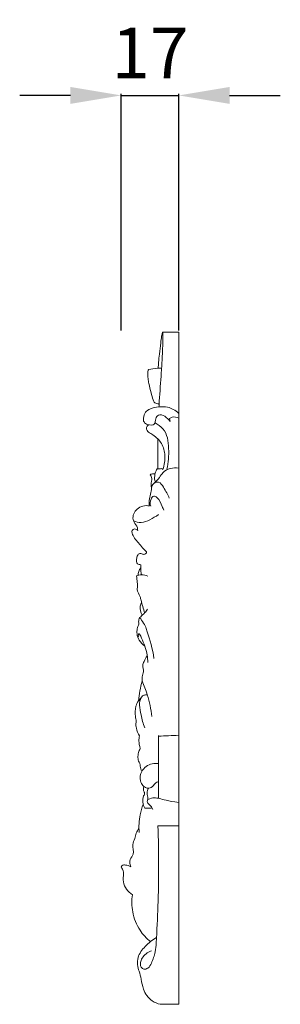
# Model space of a CAD drawing. Units: millimetres. Extents: x 7166 to 10166, y 6753 to 9753.
# Drawn here: x 8164 to 8241, y 8447 to 8738 of the extents above; entities that cross this region are included whole.
import ezdxf

# ---------------------------------------------------------------- set-up
doc = ezdxf.new("R2010")
doc.units = ezdxf.units.MM
doc.header["$MEASUREMENT"] = 0
doc.layers.get('0').update_dxf_attribs({"lineweight": 5})
doc.styles.add('Arial', font='arial.ttf')
doc.dimstyles.new('Default', dxfattribs={"dimtxt": 10, "dimasz": 5, "dimexe": 0.5, "dimexo": 0.5, "dimgap": 0.25, "dimtad": 1, "dimtoh": 1, "dimdec": 0, "dimzin": 1, "dimdsep": 46, "dimtxsty": 'Arial', "dimcen": 0.5, "dimazin": 0, "dimtfac": 1, "dimtdec": 4, "dimtix": 1, "dimtmove": 1, "dimatfit": 3, "dimfxl": 1, "dimtolj": 1, "dimtzin": 1, "dimarcsym": 0})

# ---------------------------------------------------------------- blocks, each defined once
blk = doc.blocks.new('*D3')
at = {"color": 0, "lineweight": -2, "transparency": 16777216}
for p, q in [((8179.47, 8715.72), (8164.47, 8715.72)), ((8194.47, 8646.22), (8194.47, 8716.22)), ((8194.47, 8715.72), (8211.47, 8715.72)), ((8211.47, 8646.22), (8211.47, 8716.22)), ((8226.47, 8715.72), (8241.47, 8715.72))]:
    blk.add_line(p, q, dxfattribs=at)
at = {"color": 0, "lineweight": 50, "transparency": 16777216}
for points in [[(8179.47, 8718.22), (8179.47, 8713.22), (8194.47, 8715.72)], [(8226.47, 8718.22), (8226.47, 8713.22), (8211.47, 8715.72)]]:
    blk.add_solid(points, dxfattribs=at)
at = {"layer": 'Defpoints', "color": 0, "lineweight": 50, "transparency": 16777216}
for p in [(8211.47, 8715.72), (8194.47, 8645.72), (8211.47, 8645.72)]:
    blk.add_point(p, dxfattribs=at)
at = {"color": 0, "transparency": 16777216, "insert": (8202.97, 8728.25), "char_height": 15, "attachment_point": 5, "style": 'Arial'}
blk.add_mtext('\\A1;17', dxfattribs=at)

msp = doc.modelspace()

# ---------------------------------------------------------------- linework, layer by layer
msp.add_lwpolyline([(8205.99, 8447.13), (8211.47, 8447.13), (8211.47, 8645.72), (8206.69, 8645.72)])
for points, knots in [([(8205.62, 8623.65), (8205.65, 8624.23), (8205.86, 8627.61), (8206.24, 8632.6), (8206.59, 8638.04), (8206.72, 8641.02), (8206.77, 8642.86), (8206.79, 8643.85), (8206.78, 8644.84), (8206.79, 8645.19), (8206.72, 8645.8), (8206.56, 8645.52), (8206.53, 8645.17), (8206.31, 8644.11), (8206.08, 8642.15), (8205.77, 8639.57), (8205.53, 8637.08), (8205.42, 8635.68), (8205.38, 8635.1)], [0, 0, 0, 0, 4.428855, 26.135099, 38.589244, 46.413974, 49.200002, 52.73487, 54.30472, 56.339162, 56.850417, 57.129782, 58.09596, 60.00189, 65.108959, 73.553017, 79.903109, 84.404846, 84.404846, 84.404846, 84.404846]), ([(8202.55, 8634.7), (8202.53, 8634.68), (8202.44, 8634.6), (8202.37, 8634.32), (8202.26, 8633.46), (8202.37, 8632.18), (8202.7, 8630.13), (8203.23, 8628.05), (8203.74, 8626.25), (8204.11, 8625.31), (8204.26, 8625), (8204.36, 8624.91), (8204.38, 8624.9)], [0, 0, 0, 0, 0.214956, 0.889691, 2.060615, 7.007976, 10.671443, 18.063889, 23.480637, 24.986074, 25.845162, 26.009041, 26.009041, 26.009041, 26.009041]), ([(8211.47, 8621.76), (8211, 8622.21), (8209.97, 8622.95), (8207.98, 8623.8), (8205.54, 8623.7), (8203.24, 8623.35), (8201.44, 8622.13), (8200.98, 8620.64), (8201.04, 8619.1), (8202.38, 8618.25), (8204.65, 8618.2), (8204.47, 8620.12), (8205.96, 8622.28), (8208.17, 8620.38), (8208.95, 8619.37)], [0, 0, 0, 0, 4.899019, 9.255948, 15.40791, 22.032611, 25.820095, 30.564733, 33.567867, 36.854282, 41.511794, 45.758296, 49.101862, 58.720346, 58.720346, 58.720346, 58.720346]), ([(8202.5, 8618.4), (8202.23, 8618.18), (8201.8, 8617.61), (8202.02, 8616.72), (8202.74, 8615.98), (8204.51, 8615.12), (8206.66, 8612.91), (8207.65, 8609.15), (8207.24, 8606.5), (8206.74, 8605.19)], [0, 0, 0, 0, 2.580698, 4.829396, 6.429251, 10.166816, 19.056146, 28.40982, 39.136341, 39.136341, 39.136341, 39.136341]), ([(8204.45, 8618.95), (8205.32, 8618.51), (8208.01, 8616.67), (8208.65, 8611.22), (8208.45, 8607.23), (8207.91, 8605.25)], [0, 0, 0, 0, 7.141922, 22.773743, 38.516027, 38.516027, 38.516027, 38.516027]), ([(8208.77, 8620.26), (8208.99, 8620.42), (8209.83, 8620.87), (8210.9, 8620.62), (8211.47, 8620.31)], [0, 0, 0, 0, 1.994634, 6.772663, 6.772663, 6.772663, 6.772663]), ([(8204.46, 8603.88), (8204.11, 8603.93), (8203.69, 8603.88), (8203.19, 8603.77), (8203.08, 8603.66), (8203.04, 8603.6)], [0, 0, 0, 0, 2.517691, 3.02019, 3.60009, 3.60009, 3.60009, 3.60009]), ([(8203.89, 8600.85), (8204.56, 8601.47), (8205.66, 8602.51), (8206.8, 8604.51), (8208.91, 8605.64), (8210.65, 8605.7), (8211.47, 8605.58)], [0, 0, 0, 0, 6.827165, 11.182937, 17.219909, 23.238288, 23.238288, 23.238288, 23.238288]), ([(8205.13, 8605.36), (8204.98, 8605.18), (8204.57, 8604.54), (8204.37, 8603.49), (8204.28, 8602.4), (8204.47, 8601.82), (8204.59, 8601.57)], [0, 0, 0, 0, 1.786418, 5.6708, 8.067135, 10.202653, 10.202653, 10.202653, 10.202653]), ([(8206.74, 8605.19), (8206.71, 8605.26), (8206.56, 8605.5), (8205.89, 8605.32), (8205.44, 8605.38), (8205.13, 8605.36)], [0, 0, 0, 0, 0.609015, 1.882299, 4.125323, 4.125323, 4.125323, 4.125323]), ([(8203.04, 8603.6), (8203.15, 8603.44), (8203.34, 8603.1), (8203.61, 8602.41), (8203.39, 8601.53), (8203.21, 8600.59), (8203.34, 8599.98), (8203.42, 8599.73)], [0, 0, 0, 0, 1.475398, 2.940072, 5.532677, 8.232669, 10.263614, 10.263614, 10.263614, 10.263614]), ([(8208.67, 8596.67), (8208.29, 8597.84), (8207.26, 8599.3), (8205.89, 8601.72), (8203.87, 8601.2), (8203.49, 8600.22), (8203.42, 8599.73)], [0, 0, 0, 0, 9.422832, 14.465419, 17.89113, 21.717575, 21.717575, 21.717575, 21.717575]), ([(8203.42, 8599.73), (8203.35, 8599.11), (8203.21, 8597.87), (8202.58, 8596.15), (8202.7, 8594.96), (8202.8, 8594.42)], [0, 0, 0, 0, 4.801894, 9.59772, 13.811651, 13.811651, 13.811651, 13.811651]), ([(8203.19, 8594.35), (8202.97, 8595.01), (8202.95, 8596.07), (8203.95, 8597.65), (8205.8, 8596.4), (8206.33, 8594.81), (8206.91, 8593.51), (8207.05, 8593.13)], [0, 0, 0, 0, 5.361896, 8.350043, 10.941808, 18.582623, 21.722944, 21.722944, 21.722944, 21.722944]), ([(8201.86, 8594.5), (8201.21, 8594.46), (8199.35, 8594.05), (8197.7, 8591.85), (8198.11, 8589.48), (8199.27, 8588.38), (8199.33, 8587.45), (8199.34, 8587.18)], [0, 0, 0, 0, 4.729379, 13.284288, 17.446581, 22.393847, 24.422744, 24.422744, 24.422744, 24.422744]), ([(8198.1, 8590), (8198.79, 8589.67), (8200.53, 8589.19), (8203.06, 8590.38), (8204.7, 8591.26), (8205.5, 8591.85)], [0, 0, 0, 0, 5.6274, 12.052893, 19.391292, 19.391292, 19.391292, 19.391292]), ([(8199.34, 8587.18), (8199.1, 8587.42), (8198.61, 8587.69), (8197.81, 8587.5), (8197.48, 8586.47), (8198.47, 8584.66), (8200.1, 8582.79), (8201.44, 8581.36), (8201.98, 8580.83)], [0, 0, 0, 0, 2.477234, 3.585804, 5.413798, 9.663838, 18.601411, 24.22681, 24.22681, 24.22681, 24.22681]), ([(8201.98, 8580.83), (8201.94, 8580.66), (8201.78, 8580.31), (8201.07, 8579.95), (8200.44, 8580.4), (8199.44, 8580.33), (8199.07, 8579.21), (8198.88, 8578.17), (8199.13, 8577.49), (8199.26, 8577.26)], [0, 0, 0, 0, 1.314444, 2.782009, 5.056982, 6.365524, 9.304809, 12.678596, 14.679688, 14.679688, 14.679688, 14.679688]), ([(8200.25, 8576.12), (8199.97, 8575.79), (8199.57, 8575.07), (8199.47, 8574.28), (8199.47, 8573.91)], [0, 0, 0, 0, 3.250943, 6.061075, 6.061075, 6.061075, 6.061075]), ([(8200.27, 8577.02), (8200.25, 8576.78), (8200.22, 8575.78), (8200.32, 8574.77), (8200.45, 8574.03)], [0, 0, 0, 0, 1.875672, 7.729794, 7.729794, 7.729794, 7.729794]), ([(8202.31, 8573.68), (8201.73, 8573.91), (8200.57, 8574.15), (8199.43, 8573.91), (8198.95, 8573.73)], [0, 0, 0, 0, 4.535235, 8.213025, 8.213025, 8.213025, 8.213025]), ([(8198.95, 8573.73), (8199.07, 8573.11), (8199.18, 8572.16), (8199.37, 8570.82), (8198.98, 8569.33), (8200, 8567.98), (8200.51, 8565.62), (8201.02, 8564.04), (8201.38, 8562.79)], [0, 0, 0, 0, 4.885107, 7.372018, 10.346116, 16.258829, 18.943865, 28.95093, 28.95093, 28.95093, 28.95093]), ([(8199.8, 8561.19), (8200.08, 8561.52), (8200.57, 8562.08), (8201.53, 8562.86), (8201.97, 8563.54), (8202.19, 8563.95)], [0, 0, 0, 0, 3.182523, 5.577989, 9.144955, 9.144955, 9.144955, 9.144955]), ([(8200.48, 8565.91), (8200.29, 8565.54), (8199.84, 8564.29), (8200.21, 8562.91), (8200.67, 8562.13)], [0, 0, 0, 0, 3.140604, 9.998147, 9.998147, 9.998147, 9.998147]), ([(8199.69, 8559.49), (8199.59, 8559.93), (8199.6, 8560.44), (8199.85, 8561.62), (8201.58, 8559.2), (8202.41, 8556.24), (8203.81, 8552.03), (8204.14, 8549.36)], [0, 0, 0, 0, 3.413386, 4.40565, 7.675794, 16.284864, 37.025114, 37.025114, 37.025114, 37.025114]), ([(8199.69, 8559.49), (8199.46, 8559.06), (8199.14, 8558.11), (8199.06, 8556.45), (8199.68, 8554.54), (8200.78, 8553.44), (8201.46, 8552.99)], [0, 0, 0, 0, 3.73368, 7.575477, 12.699339, 18.688502, 18.688502, 18.688502, 18.688502]), ([(8199.54, 8555.73), (8199.5, 8555.91), (8199.53, 8556.18), (8199.56, 8556.6), (8199.82, 8556.63), (8200.13, 8556.13), (8200.65, 8554.99), (8201.55, 8552.92), (8202.18, 8550.52), (8202.31, 8548.89), (8202.32, 8548.17)], [0, 0, 0, 0, 1.425508, 2.296941, 2.58888, 3.039452, 6.308443, 12.776472, 19.832689, 25.369074, 25.369074, 25.369074, 25.369074]), ([(8202.17, 8550.14), (8201.77, 8549.63), (8201.26, 8548.7), (8200.77, 8547.38), (8200.98, 8546.35), (8201.16, 8545.21), (8200.59, 8544.03), (8200.62, 8543.09), (8200.65, 8542.68)], [0, 0, 0, 0, 4.871869, 8.092263, 10.42126, 12.840163, 16.864356, 19.983505, 19.983505, 19.983505, 19.983505]), ([(8200.65, 8542.68), (8200.4, 8541.71), (8199.96, 8539.77), (8199.65, 8537.81), (8199.53, 8536.83)], [0, 0, 0, 0, 7.715869, 15.299255, 15.299255, 15.299255, 15.299255]), ([(8203.56, 8532.16), (8203.28, 8534.34), (8202.5, 8537.92), (8201.23, 8541.35), (8200.65, 8542.68)], [0, 0, 0, 0, 16.911012, 27.997375, 27.997375, 27.997375, 27.997375]), ([(8201.4, 8528.84), (8200.94, 8530.07), (8200.35, 8532.31), (8199.76, 8535.3), (8199.99, 8537.31), (8200.77, 8538.36), (8201.49, 8538.56), (8201.97, 8538.61), (8202.16, 8538.61)], [0, 0, 0, 0, 10.091044, 17.706983, 23.498927, 25.055433, 27.204634, 28.561016, 28.561016, 28.561016, 28.561016]), ([(8199.53, 8536.83), (8199.22, 8536.32), (8198.53, 8534.83), (8198.57, 8532.7), (8198.81, 8531.22), (8198.93, 8530.75)], [0, 0, 0, 0, 4.503433, 12.289256, 16.02818, 16.02818, 16.02818, 16.02818]), ([(8198.93, 8530.75), (8198.87, 8530.54), (8198.73, 8529.87), (8199, 8528.39), (8199.44, 8527.18), (8199.87, 8526.46)], [0, 0, 0, 0, 1.704551, 5.135342, 11.462814, 11.462814, 11.462814, 11.462814]), ([(8199.87, 8526.46), (8199.76, 8525.98), (8199.6, 8524.73), (8199.85, 8523.48), (8200.11, 8522.77)], [0, 0, 0, 0, 3.834619, 9.596449, 9.596449, 9.596449, 9.596449]), ([(8200.11, 8522.77), (8199.89, 8522.39), (8199.52, 8521.49), (8199.29, 8520.08), (8199.59, 8518.95), (8200.09, 8518.18), (8200.02, 8517.19), (8200.32, 8516.44), (8200.54, 8515.96)], [0, 0, 0, 0, 3.368322, 7.326445, 10.811311, 12.125301, 14.159223, 18.166396, 18.166396, 18.166396, 18.166396]), ([(8205.51, 8518.3), (8204.88, 8518.37), (8202.91, 8518.32), (8200.25, 8516.42), (8199.86, 8513.56), (8200.67, 8511.8), (8201.9, 8510.96), (8203.59, 8511.04), (8204.3, 8512.38), (8205.15, 8512.84), (8205.5, 8513.02)], [0, 0, 0, 0, 4.505653, 13.88367, 21.053239, 25.173958, 28.068732, 31.609009, 35.630647, 38.522367, 38.522367, 38.522367, 38.522367]), ([(8201.13, 8511.53), (8201.06, 8511.27), (8201.03, 8510.73), (8201.09, 8510.09), (8201.52, 8509.48), (8200.82, 8508.42), (8200.76, 8506.86), (8201.12, 8505.61), (8201.41, 8505.06)], [0, 0, 0, 0, 2.046889, 4.140302, 4.859183, 7.408931, 12.262203, 17.044788, 17.044788, 17.044788, 17.044788]), ([(8203.76, 8504.7), (8203.67, 8504.98), (8203.42, 8505.88), (8201.91, 8506.53), (8202.28, 8507.5), (8202.49, 8508.32), (8201.88, 8509.52), (8202.31, 8510.57), (8202.55, 8511.04)], [0, 0, 0, 0, 2.225857, 7.179548, 8.402248, 9.616545, 13.747795, 17.715721, 17.715721, 17.715721, 17.715721]), ([(8200.98, 8506.21), (8200.57, 8505.21), (8199.74, 8502.5), (8199.62, 8499.64), (8199.8, 8497.91)], [0, 0, 0, 0, 8.220721, 21.659773, 21.659773, 21.659773, 21.659773]), ([(8199.71, 8499.1), (8199.4, 8498.67), (8198.81, 8497.71), (8198.54, 8496.02), (8197.43, 8494.09), (8198.61, 8491.75), (8196.77, 8489.92), (8197.06, 8488.48), (8197.3, 8487.8)], [0, 0, 0, 0, 4.056027, 8.313713, 13.085361, 20.264815, 24.94082, 30.40558, 30.40558, 30.40558, 30.40558]), ([(8205.32, 8499.9), (8205.58, 8491.99), (8205.58, 8480.43), (8204.98, 8468.05), (8204.6, 8462.33), (8203.66, 8459.84), (8202.69, 8457.83), (8201.2, 8457.33), (8199.97, 8458.31), (8200.26, 8460.59), (8201.73, 8462.24), (8203.07, 8462.84), (8203.38, 8462.95)], [0, 0, 0, 0, 61.03822, 88.955177, 95.942962, 104.894886, 109.419259, 112.298123, 114.647923, 119.650348, 127.925516, 130.264051, 130.264051, 130.264051, 130.264051]), ([(8197.3, 8487.8), (8196.81, 8488.06), (8196.12, 8488.24), (8195.15, 8488.39), (8194.78, 8488.1), (8194.42, 8487.84), (8194.7, 8487.31), (8195.11, 8486.74), (8195.16, 8485.22), (8194.87, 8483.35), (8195.86, 8481.04), (8197.09, 8479.94), (8197.78, 8479.52)], [0, 0, 0, 0, 4.014957, 5.207018, 6.706708, 7.484961, 7.891622, 10.879196, 12.85144, 19.33926, 25.294743, 31.226947, 31.226947, 31.226947, 31.226947]), ([(8203.12, 8465.67), (8201.93, 8466.63), (8199.47, 8469.23), (8197.57, 8474.16), (8197.53, 8477.84), (8197.78, 8479.52)], [0, 0, 0, 0, 11.339254, 26.25054, 39.319774, 39.319774, 39.319774, 39.319774]), ([(8204.89, 8466.86), (8203.64, 8466.16), (8201.51, 8464.42), (8199.37, 8461.59), (8199.12, 8458.86), (8199.84, 8456.76), (8200.45, 8454.36), (8200.89, 8451.18), (8202.9, 8448.24), (8205.16, 8447.34), (8205.99, 8447.13)], [0, 0, 0, 0, 10.476834, 20.223981, 25.694352, 30.911604, 37.125267, 44.68357, 55.68456, 61.868251, 61.868251, 61.868251, 61.868251])]:
    msp.add_open_spline(points, degree=3, knots=knots)
for points in [[(8205.16, 8635.08), (8204.29, 8634.95), (8203.42, 8634.82), (8202.55, 8634.7)], [(8205.16, 8635.08), (8205.57, 8635.08), (8205.99, 8635.08), (8206.4, 8635.08)], [(8204.38, 8624.9), (8204.81, 8624.74), (8205.24, 8624.58), (8205.66, 8624.43)], [(8208.95, 8619.37), (8208.89, 8619.67), (8208.83, 8619.97), (8208.77, 8620.26)], [(8205.32, 8605.37), (8205.31, 8608.34), (8205.3, 8611.32), (8205.29, 8614.3)], [(8201.86, 8594.5), (8202.18, 8594.47), (8202.49, 8594.45), (8202.8, 8594.42)], [(8199.26, 8577.26), (8199.59, 8577.18), (8199.93, 8577.1), (8200.27, 8577.02)], [(8199.53, 8536.83), (8199.79, 8537.13), (8200.06, 8537.43), (8200.33, 8537.72)], [(8205.5, 8526.38), (8207.49, 8526.47), (8209.48, 8526.55), (8211.47, 8526.63)], [(8205.5, 8526.52), (8205.5, 8520.36), (8205.5, 8514.2), (8205.5, 8508.05)], [(8202.32, 8507.65), (8203.91, 8508.34), (8205.5, 8508.05), (8208.17, 8507.24), (8211.47, 8506.74)], [(8201.41, 8505.06), (8202.08, 8505.07), (8202.75, 8505.08), (8203.43, 8505.1)], [(8205.32, 8499.9), (8207.37, 8499.88), (8209.42, 8499.85), (8211.48, 8499.83)]]:
    msp.add_open_spline(points, degree=3)

# ---------------------------------------------------------------- dimensions: what is measured, and where the dimension line sits
dim = msp.add_linear_dim(base=(8211.47, 8715.72), p1=(8194.47, 8645.72), p2=(8211.47, 8645.72), dimstyle='Default', override={"dimtxt": 15, "dimasz": 15, "dimgap": 5, "dimtmove": 2})
dim.commit()
dim.dimension.update_dxf_attribs({"geometry": '*D3', "text_midpoint": (8202.97, 8728.25)})

doc.saveas('drawing.dxf')
